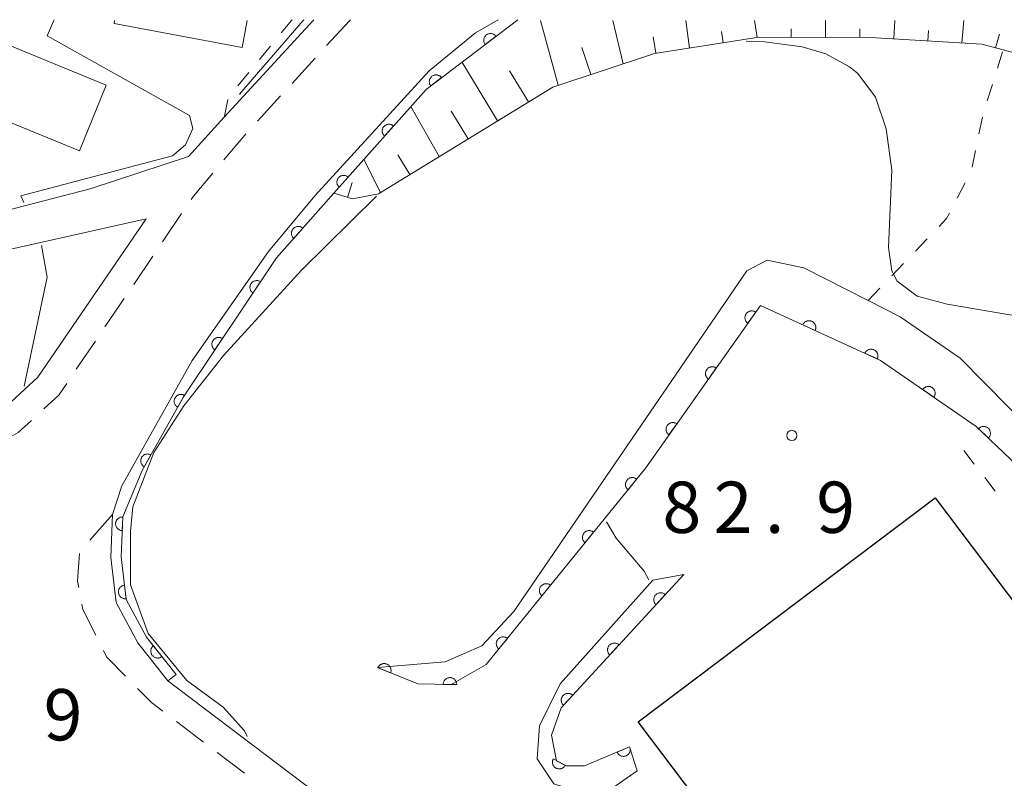
# Model space of a CAD drawing. Units: millimetres. Extents: x -72000 to -70000, y 27000 to 28501.
# Drawn here: x -71483 to -71411, y 28445 to 28500 of the extents above; entities that cross this region are included whole.
import ezdxf

# ---------------------------------------------------------------- set-up
doc = ezdxf.new("R2010")
doc.units = ezdxf.units.MM
for name, color, linetype, lineweight in [('210100_道路縁（街区線）', 7, 'Continuous', 15), ('221300_歩道', 7, 'Continuous', 9), ('300100_普通建物', 7, 'Continuous', 15), ('300200_堅ろう建物', 7, 'Continuous', 30), ('610111_人工斜面(上)', 7, 'Continuous', 9), ('610199_人工斜面(中)', 7, 'Continuous', 9), ('611000_被覆(直)', 7, 'Continuous', 20), ('611012_被覆(下)', 7, 'Continuous', 9), ('630100_植生界', 7, 'Continuous', 9), ('710100_等高線（計曲線）', 7, 'Continuous', 20), ('710200_等高線（主曲線）', 7, 'Continuous', 9), ('731200_図化機測定による標高点', 7, 'Continuous', 20), ('731207_図化機測定による標高点（注記）', 7, 'Continuous', 20)]:
    doc.layers.add(name, color=color, linetype=linetype, lineweight=lineweight)
doc.styles.add('Style-WORKING', font='txt')

msp = doc.modelspace()

# ---------------------------------------------------------------- linework, layer by layer
at = {"layer": '210100_道路縁（街区線）', "linetype": 'Continuous', "flags": 128}
for points in [[(-71461.6, 28500), (-71461.65, 28499.95), (-71468.15, 28492.87), (-71470.76, 28490), (-71477.94, 28487.63), (-71484.07, 28486.03), (-71498.48, 28486.01), (-71505.38, 28486.95), (-71508.18, 28479.6), (-71508.79, 28479.95), (-71512.47, 28483.35), (-71517.13, 28488.1), (-71520.31, 28492.26), (-71524.92, 28498.3), (-71525.78, 28499.95), (-71525.81, 28500)], [(-71448.11, 28500), (-71449.78, 28499.05), (-71453.16, 28496.25), (-71461.51, 28487.11), (-71464.92, 28483.04), (-71470.49, 28475.08), (-71475.64, 28465.89), (-71476.32, 28463.8), (-71476.43, 28460.67), (-71476.05, 28457.36), (-71474.46, 28454.42), (-71472.26, 28451.63), (-71435.48, 28423.78), (-71426.67, 28416.15), (-71421.86, 28411.44), (-71415.36, 28404.02), (-71408.09, 28394.17), (-71393.85, 28371.19), (-71383.12, 28353.86), (-71382.27, 28352.51), (-71377.38, 28344.78), (-71376.42, 28343.27)], [(-71503.94, 28476.7), (-71502.24, 28481.27), (-71501.02, 28482.19), (-71497.95, 28483.04), (-71483.53, 28483.27), (-71473.86, 28485.43), (-71481.77, 28473.85), (-71484.39, 28471.43), (-71486.34, 28470.35), (-71488.84, 28469.35), (-71491.77, 28468.8), (-71495.48, 28469.3), (-71497.11, 28470.22), (-71503.07, 28474.91), (-71503.94, 28476.7)]]:
    msp.add_lwpolyline(points, dxfattribs=at)
at = {"layer": '221300_歩道', "linetype": 'Continuous'}
for p, q in [((-71458.97, 28499.95), (-71460.658017, 28498.105929)), ((-71458.92, 28500), (-71458.97, 28499.95)), ((-71461.502026, 28497.183894), (-71463.190043, 28495.339823)), ((-71464.034052, 28494.417787), (-71465.722069, 28492.573716)), ((-71471.261387, 28485.81194), (-71472.662217, 28483.74127)), ((-71473.362633, 28482.705936), (-71474.763464, 28480.635266)), ((-71475.463879, 28479.599931), (-71476.86471, 28477.529261)), ((-71477.565125, 28476.493927), (-71478.965956, 28474.423257)), ((-71476.32, 28463.8), (-71477.980478, 28461.931093)), ((-71471.643366, 28448.656473), (-71469.650485, 28447.147027)), ((-71468.654045, 28446.392304), (-71466.661164, 28444.882858))]:
    msp.add_line(p, q, dxfattribs=at)
at = {"layer": '221300_歩道', "linetype": 'Continuous', "flags": 128}
for points in [[(-71466.566078, 28491.651681), (-71466.65, 28491.56), (-71468.176505, 28489.739622)], [(-71468.979689, 28488.781815), (-71470.39, 28487.1), (-71470.560971, 28486.847275)], [(-71479.666371, 28473.387922), (-71480.24, 28472.54), (-71481.325049, 28471.538978)], [(-71482.24379, 28470.691385), (-71483.21, 28469.8), (-71484.246456, 28469.224698)], [(-71478.721953, 28460.958833), (-71478.88, 28458.96), (-71478.787393, 28458.473812)], [(-71478.553503, 28457.245889), (-71478.48, 28456.86), (-71477.539818, 28454.974202)], [(-71476.982091, 28453.855524), (-71476.75, 28453.39), (-71475.364908, 28451.975348)], [(-71474.490405, 28451.082182), (-71473.47, 28450.04), (-71472.639806, 28449.411196)]]:
    msp.add_lwpolyline(points, dxfattribs=at)
at = {"layer": '300100_普通建物', "linetype": 'Continuous', "flags": 128}
for points in [[(-71488.23, 28499.91), (-71476.77, 28495.2), (-71478.74, 28490.41), (-71490.2, 28495.12), (-71488.23, 28499.91)], [(-71466.47, 28499.95), (-71466.84, 28497.97), (-71476.2, 28499.73), (-71476.16, 28499.95)]]:
    msp.add_lwpolyline(points, dxfattribs=at)
at = {"layer": '300200_堅ろう建物', "linetype": 'Continuous', "flags": 128}
msp.add_lwpolyline([(-71349.06, 28376.86), (-71379.83, 28353.63), (-71399.4, 28380.9), (-71398.04, 28381.43), (-71411.5, 28400.64), (-71410.34, 28401.76), (-71406.08, 28396.12), (-71404.04, 28397.66), (-71418.02, 28416.17), (-71417.14, 28416.83), (-71418.95, 28419.23), (-71414.49, 28422.6), (-71412.9, 28420.5), (-71411.37, 28421.66), (-71422.07, 28435.83), (-71425.98, 28432.88), (-71437.87, 28448.64), (-71416.16, 28465.03), (-71376.84, 28412.95), (-71377.46, 28412.48), (-71362.57, 28392.71), (-71361.57, 28393.47), (-71349.06, 28376.86)], dxfattribs=at)
at = {"layer": '610111_人工斜面(上)', "flags": 128}
msp.add_lwpolyline([(-71398.76, 28492.16), (-71409.5, 28497.32), (-71411.19, 28497.79), (-71412.75, 28498.22), (-71420.89, 28498.69), (-71429.05, 28498.71), (-71436.69, 28497.52), (-71444.11, 28495.07), (-71456.87, 28487.27), (-71458.77, 28486.89), (-71460.13, 28487.3)], dxfattribs=at)
at = {"layer": '610199_人工斜面(中)', "flags": 128}
for points in [[(-71443.72, 28495.2), (-71445.03, 28499.95)], [(-71438.97, 28496.77), (-71439.74, 28499.95)], [(-71434.12, 28497.92), (-71434.38, 28499.95)], [(-71429.18, 28498.69), (-71429.37, 28499.95)], [(-71424.18, 28498.7), (-71424.18, 28499.95)], [(-71419.19, 28498.59), (-71419.1, 28499.95)], [(-71414.2, 28498.3), (-71414.07, 28499.95)], [(-71436.59, 28497.54), (-71436.78, 28498.74)], [(-71431.65, 28498.31), (-71431.78, 28499.13)], [(-71426.68, 28498.7), (-71426.68, 28499.33)], [(-71421.68, 28498.69), (-71421.68, 28499.32)], [(-71416.69, 28498.45), (-71416.65, 28499.2)], [(-71411.74, 28497.94), (-71411.46, 28498.95)], [(-71441.34, 28495.98), (-71442, 28497.97)], [(-71448.16, 28492.6), (-71450.76, 28496.91)], [(-71445.89, 28493.98), (-71447.28, 28496.25)], [(-71452.44, 28489.98), (-71454.49, 28493.66)], [(-71450.31, 28491.28), (-71451.55, 28493.32)], [(-71454.57, 28488.67), (-71455.46, 28490.12)], [(-71456.71, 28487.37), (-71457.93, 28489.78)], [(-71459.12, 28487), (-71458.8, 28488.09)]]:
    msp.add_lwpolyline(points, dxfattribs=at)
at = {"layer": '611000_被覆(直)', "linetype": 'Continuous', "flags": 128}
for points in [[(-71446.68, 28500), (-71453.39, 28494.9), (-71460.13, 28487.3), (-71464.32, 28482.58), (-71471.12, 28472.42), (-71474.15, 28467.02), (-71475.57, 28463.63), (-71475.68, 28460.7), (-71475.32, 28457.59), (-71473.83, 28454.84), (-71471.67, 28452.1)], [(-71403.57, 28461.12), (-71413.15, 28470.25), (-71420.15, 28475.08), (-71428.93, 28479.1), (-71437.32, 28467.22), (-71448.98, 28452.84), (-71451.56, 28451.37), (-71453.98, 28451.41), (-71456.94, 28452.6)], [(-71434.54, 28459.42), (-71443.51, 28449.67), (-71444.21, 28447.67), (-71443.84, 28445.79), (-71443.15, 28445.43), (-71441.81, 28445.41), (-71438.51, 28446.8)], [(-71438.51, 28446.8), (-71439.415697, 28446.418509), (-71439.396774, 28446.378736), (-71439.374553, 28446.341437), (-71439.349955, 28446.306224), (-71439.321671, 28446.272564), (-71439.290476, 28446.2423), (-71439.256906, 28446.214122), (-71439.221347, 28446.188951), (-71439.183266, 28446.168099), (-71439.14373, 28446.148944), (-71439.10206, 28446.135028), (-71439.060245, 28446.123343), (-71439.017219, 28446.116509), (-71438.973513, 28446.113217), (-71438.930051, 28446.113077), (-71438.886298, 28446.1174), (-71438.844098, 28446.12541), (-71438.802141, 28446.136572), (-71438.760815, 28446.151809), (-71438.721042, 28446.170732), (-71438.683743, 28446.192953), (-71438.64853, 28446.217551), (-71438.61487, 28446.245835), (-71438.584605, 28446.27703), (-71438.556427, 28446.3106), (-71438.531257, 28446.34616), (-71438.510404, 28446.38424), (-71438.491249, 28446.423776), (-71438.477333, 28446.465446), (-71438.465649, 28446.507261), (-71438.458815, 28446.550287), (-71438.455522, 28446.593993), (-71438.455383, 28446.637455), (-71438.459627, 28446.680409)]]:
    msp.add_lwpolyline(points, dxfattribs=at)
for points in [[(-71449.068418, 28498.18466), (-71448.272279, 28498.789773), (-71448.300496, 28498.823593), (-71448.331293, 28498.854197), (-71448.363873, 28498.882188), (-71448.399637, 28498.90776), (-71448.437376, 28498.929318), (-71448.476898, 28498.948266), (-71448.517599, 28498.963805), (-71448.559668, 28498.974536), (-71448.602725, 28498.98326), (-71448.646546, 28498.986379), (-71448.689953, 28498.987301), (-71448.733328, 28498.983223), (-71448.776479, 28498.975547), (-71448.818612, 28498.964876), (-71448.859916, 28498.949812), (-71448.8988, 28498.931562), (-71448.936665, 28498.910319), (-71448.972905, 28498.885286), (-71449.006725, 28498.857069), (-71449.037328, 28498.826272), (-71449.06532, 28498.793692), (-71449.090891, 28498.757928), (-71449.11245, 28498.720189), (-71449.131397, 28498.680667), (-71449.146937, 28498.639966), (-71449.157667, 28498.597897), (-71449.166392, 28498.55484), (-71449.169511, 28498.511019), (-71449.170433, 28498.467612), (-71449.166355, 28498.424237), (-71449.158678, 28498.381086), (-71449.148008, 28498.338953), (-71449.132943, 28498.297649), (-71449.114694, 28498.258765), (-71449.093451, 28498.2209)], [(-71453.049115, 28495.159093), (-71452.252975, 28495.764207), (-71452.281193, 28495.798026), (-71452.311989, 28495.82863), (-71452.344569, 28495.856622), (-71452.380334, 28495.882193), (-71452.418073, 28495.903752), (-71452.457595, 28495.922699), (-71452.498295, 28495.938238), (-71452.540365, 28495.948969), (-71452.583422, 28495.957693), (-71452.627243, 28495.960813), (-71452.670649, 28495.961735), (-71452.714024, 28495.957657), (-71452.757176, 28495.94998), (-71452.799308, 28495.93931), (-71452.840613, 28495.924245), (-71452.879497, 28495.905995), (-71452.917361, 28495.884752), (-71452.953602, 28495.85972), (-71452.987422, 28495.831502), (-71453.018025, 28495.800706), (-71453.046017, 28495.768126), (-71453.071588, 28495.732361), (-71453.093147, 28495.694622), (-71453.112094, 28495.6551), (-71453.127633, 28495.614399), (-71453.138364, 28495.57233), (-71453.147088, 28495.529273), (-71453.150208, 28495.485452), (-71453.15113, 28495.442045), (-71453.147052, 28495.398671), (-71453.139375, 28495.355519), (-71453.128705, 28495.313386), (-71453.11364, 28495.272082), (-71453.09539, 28495.233198), (-71453.074147, 28495.195334)], [(-71456.423444, 28491.4795), (-71455.759936, 28492.227669), (-71455.794182, 28492.255367), (-71455.830334, 28492.279409), (-71455.867729, 28492.300543), (-71455.907778, 28492.318684), (-71455.948984, 28492.332505), (-71455.991433, 28492.343419), (-71456.034376, 28492.350761), (-71456.077728, 28492.353119), (-71456.12166, 28492.353318), (-71456.165252, 28492.34787), (-71456.208012, 28492.340347), (-71456.24977, 28492.327926), (-71456.29061, 28492.312017), (-71456.329869, 28492.29337), (-71456.367463, 28492.270573), (-71456.402064, 28492.245121), (-71456.435084, 28492.216931), (-71456.465774, 28492.185338), (-71456.493472, 28492.151092), (-71456.517514, 28492.11494), (-71456.538648, 28492.077545), (-71456.556789, 28492.037496), (-71456.57061, 28491.99629), (-71456.581524, 28491.953841), (-71456.588866, 28491.910898), (-71456.591225, 28491.867546), (-71456.591423, 28491.823614), (-71456.585976, 28491.780022), (-71456.578452, 28491.737262), (-71456.566031, 28491.695504), (-71456.550122, 28491.654664), (-71456.531475, 28491.615405), (-71456.508678, 28491.577811), (-71456.483226, 28491.54321), (-71456.455036, 28491.51019)], [(-71459.740983, 28487.738654), (-71459.077475, 28488.486823), (-71459.111722, 28488.514521), (-71459.147874, 28488.538563), (-71459.185269, 28488.559697), (-71459.225318, 28488.577838), (-71459.266524, 28488.591659), (-71459.308973, 28488.602573), (-71459.351916, 28488.609914), (-71459.395268, 28488.612273), (-71459.4392, 28488.612472), (-71459.482792, 28488.607024), (-71459.525552, 28488.599501), (-71459.56731, 28488.58708), (-71459.60815, 28488.571171), (-71459.647409, 28488.552524), (-71459.685003, 28488.529726), (-71459.719604, 28488.504275), (-71459.752623, 28488.476085), (-71459.783314, 28488.444492), (-71459.811012, 28488.410246), (-71459.835054, 28488.374093), (-71459.856188, 28488.336699), (-71459.874329, 28488.29665), (-71459.88815, 28488.255444), (-71459.899064, 28488.212995), (-71459.906406, 28488.170052), (-71459.908764, 28488.1267), (-71459.908963, 28488.082768), (-71459.903515, 28488.039176), (-71459.895992, 28487.996416), (-71459.883571, 28487.954658), (-71459.867662, 28487.913818), (-71459.849015, 28487.874559), (-71459.826218, 28487.836965), (-71459.800766, 28487.802364), (-71459.772576, 28487.769344)], [(-71463.06013, 28483.999233), (-71462.396258, 28484.747079), (-71462.430491, 28484.774794), (-71462.466632, 28484.798853), (-71462.504016, 28484.820005), (-71462.544056, 28484.838166), (-71462.585255, 28484.852008), (-71462.627699, 28484.862942), (-71462.670638, 28484.870304), (-71462.71399, 28484.872684), (-71462.757921, 28484.872904), (-71462.801516, 28484.867478), (-71462.84428, 28484.859976), (-71462.886043, 28484.847574), (-71462.926891, 28484.831686), (-71462.96616, 28484.813058), (-71463.003764, 28484.790279), (-71463.038377, 28484.764844), (-71463.071411, 28484.73667), (-71463.102117, 28484.705092), (-71463.129832, 28484.670859), (-71463.153891, 28484.634719), (-71463.175043, 28484.597334), (-71463.193204, 28484.557294), (-71463.207045, 28484.516095), (-71463.217979, 28484.473651), (-71463.225342, 28484.430712), (-71463.227722, 28484.387361), (-71463.227942, 28484.343429), (-71463.222516, 28484.299834), (-71463.215013, 28484.257071), (-71463.202612, 28484.215307), (-71463.186724, 28484.174459), (-71463.168095, 28484.135191), (-71463.145316, 28484.097586), (-71463.119882, 28484.062973), (-71463.091707, 28484.029939)], [(-71466.045495, 28480.001908), (-71465.489285, 28480.83295), (-71465.526964, 28480.855761), (-71465.566036, 28480.874692), (-71465.605945, 28480.890574), (-71465.64808, 28480.903131), (-71465.690777, 28480.911251), (-71465.734312, 28480.916323), (-71465.777853, 28480.917789), (-71465.821126, 28480.914262), (-71465.864681, 28480.908516), (-71465.907136, 28480.897222), (-71465.948485, 28480.883984), (-71465.988179, 28480.866028), (-71466.026492, 28480.844742), (-71466.062868, 28480.820956), (-71466.097032, 28480.793283), (-71466.127872, 28480.763385), (-71466.156776, 28480.730987), (-71466.182911, 28480.695534), (-71466.205722, 28480.657856), (-71466.224653, 28480.618784), (-71466.240534, 28480.578874), (-71466.253092, 28480.536739), (-71466.261212, 28480.494042), (-71466.266284, 28480.450507), (-71466.267749, 28480.406966), (-71466.264222, 28480.363693), (-71466.258477, 28480.320138), (-71466.247183, 28480.277683), (-71466.233945, 28480.236334), (-71466.215989, 28480.19664), (-71466.194703, 28480.158327), (-71466.170917, 28480.121951), (-71466.143243, 28480.087787), (-71466.113346, 28480.056947), (-71466.080948, 28480.028043)], [(-71429.855894, 28477.788961), (-71429.279022, 28478.605795), (-71429.316116, 28478.629544), (-71429.354701, 28478.649448), (-71429.3942, 28478.666326), (-71429.436007, 28478.679935), (-71429.478487, 28478.689124), (-71429.521881, 28478.695285), (-71429.565372, 28478.697842), (-71429.60872, 28478.695402), (-71429.652404, 28478.69075), (-71429.695129, 28478.680524), (-71429.736798, 28478.668327), (-71429.776929, 28478.651372), (-71429.815764, 28478.631053), (-71429.852725, 28478.608187), (-71429.887572, 28478.581379), (-71429.919152, 28478.552264), (-71429.948859, 28478.520601), (-71429.975875, 28478.485814), (-71429.999624, 28478.44872), (-71430.019528, 28478.410134), (-71430.036405, 28478.370636), (-71430.050015, 28478.328829), (-71430.059204, 28478.286349), (-71430.065365, 28478.242955), (-71430.067922, 28478.199464), (-71430.065481, 28478.156116), (-71430.06083, 28478.112431), (-71430.050604, 28478.069706), (-71430.038407, 28478.028038), (-71430.021452, 28477.987907), (-71430.001133, 28477.949072), (-71429.978266, 28477.912111), (-71429.951459, 28477.877263), (-71429.922343, 28477.845683), (-71429.890681, 28477.815977)], [(-71425.843192, 28477.686678), (-71424.933964, 28477.27038), (-71424.917466, 28477.311219), (-71424.90502, 28477.352813), (-71424.895719, 28477.394748), (-71424.890054, 28477.438347), (-71424.888859, 28477.481793), (-71424.890808, 28477.525579), (-71424.896317, 28477.568795), (-71424.906712, 28477.610949), (-71424.919342, 28477.653026), (-71424.937274, 28477.693132), (-71424.956948, 28477.731835), (-71424.981014, 28477.76815), (-71425.008148, 28477.802571), (-71425.03744, 28477.834679), (-71425.070216, 28477.863984), (-71425.104657, 28477.889651), (-71425.141256, 28477.913008), (-71425.180429, 28477.933143), (-71425.221268, 28477.949642), (-71425.262863, 28477.962087), (-71425.304797, 28477.971389), (-71425.348396, 28477.977053), (-71425.391843, 28477.978248), (-71425.435628, 28477.976299), (-71425.478845, 28477.97079), (-71425.520998, 28477.960395), (-71425.563076, 28477.947765), (-71425.603181, 28477.929833), (-71425.641884, 28477.91016), (-71425.6782, 28477.886093), (-71425.71262, 28477.858959), (-71425.744729, 28477.829667), (-71425.774033, 28477.796891), (-71425.799701, 28477.762451), (-71425.823057, 28477.725852)], [(-71468.826541, 28475.846697), (-71468.270332, 28476.677739), (-71468.30801, 28476.70055), (-71468.347082, 28476.719481), (-71468.386992, 28476.735363), (-71468.429126, 28476.74792), (-71468.471824, 28476.75604), (-71468.515359, 28476.761112), (-71468.5589, 28476.762578), (-71468.602173, 28476.759051), (-71468.645728, 28476.753305), (-71468.688183, 28476.742011), (-71468.729532, 28476.728773), (-71468.769226, 28476.710817), (-71468.807539, 28476.689531), (-71468.843915, 28476.665745), (-71468.878079, 28476.638072), (-71468.908919, 28476.608174), (-71468.937822, 28476.575776), (-71468.963958, 28476.540323), (-71468.986769, 28476.502645), (-71469.0057, 28476.463572), (-71469.021581, 28476.423663), (-71469.034138, 28476.381528), (-71469.042259, 28476.338831), (-71469.04733, 28476.295296), (-71469.048796, 28476.251755), (-71469.045269, 28476.208482), (-71469.039524, 28476.164927), (-71469.028229, 28476.122472), (-71469.014992, 28476.081123), (-71468.997036, 28476.041429), (-71468.975749, 28476.003116), (-71468.951963, 28475.96674), (-71468.92429, 28475.932576), (-71468.894392, 28475.901736), (-71468.861995, 28475.872832)], [(-71421.297052, 28475.605188), (-71420.387823, 28475.18889), (-71420.371325, 28475.229728), (-71420.358879, 28475.271323), (-71420.349578, 28475.313257), (-71420.343913, 28475.356856), (-71420.342718, 28475.400303), (-71420.344667, 28475.444089), (-71420.350176, 28475.487305), (-71420.360571, 28475.529459), (-71420.373201, 28475.571536), (-71420.391133, 28475.611641), (-71420.410807, 28475.650345), (-71420.434873, 28475.68666), (-71420.462007, 28475.72108), (-71420.491299, 28475.753189), (-71420.524075, 28475.782493), (-71420.558516, 28475.808161), (-71420.595115, 28475.831517), (-71420.634288, 28475.851653), (-71420.675127, 28475.868151), (-71420.716722, 28475.880597), (-71420.758656, 28475.889898), (-71420.802255, 28475.895563), (-71420.845702, 28475.896758), (-71420.889487, 28475.894809), (-71420.932704, 28475.8893), (-71420.974858, 28475.878905), (-71421.016935, 28475.866275), (-71421.05704, 28475.848343), (-71421.095743, 28475.828669), (-71421.132059, 28475.804603), (-71421.166479, 28475.777469), (-71421.198588, 28475.748177), (-71421.227892, 28475.715401), (-71421.25356, 28475.68096), (-71421.276916, 28475.644361)], [(-71432.740255, 28473.704788), (-71432.163382, 28474.521623), (-71432.200477, 28474.545372), (-71432.239062, 28474.565276), (-71432.278561, 28474.582153), (-71432.320367, 28474.595763), (-71432.362848, 28474.604952), (-71432.406241, 28474.611113), (-71432.449732, 28474.61367), (-71432.49308, 28474.611229), (-71432.536765, 28474.606578), (-71432.57949, 28474.596352), (-71432.621158, 28474.584155), (-71432.66129, 28474.5672), (-71432.700125, 28474.546881), (-71432.737086, 28474.524014), (-71432.771933, 28474.497207), (-71432.803513, 28474.468091), (-71432.83322, 28474.436429), (-71432.860236, 28474.401642), (-71432.883984, 28474.364547), (-71432.903889, 28474.325962), (-71432.920766, 28474.286463), (-71432.934376, 28474.244657), (-71432.943565, 28474.202177), (-71432.949726, 28474.158783), (-71432.952283, 28474.115292), (-71432.949842, 28474.071944), (-71432.945191, 28474.028259), (-71432.934964, 28473.985534), (-71432.922768, 28473.943866), (-71432.905813, 28473.903734), (-71432.885494, 28473.8649), (-71432.862627, 28473.827939), (-71432.835819, 28473.793091), (-71432.806704, 28473.761511), (-71432.775042, 28473.731805)], [(-71417.072969, 28472.956849), (-71416.249889, 28472.388924), (-71416.226547, 28472.426275), (-71416.207065, 28472.465075), (-71416.190619, 28472.504756), (-71416.177467, 28472.546708), (-71416.168742, 28472.589286), (-71416.163054, 28472.632745), (-71416.160972, 28472.676261), (-71416.163886, 28472.71958), (-71416.169014, 28472.763211), (-71416.179705, 28472.805822), (-71416.192356, 28472.847355), (-71416.209748, 28472.887299), (-71416.230489, 28472.925909), (-71416.253758, 28472.962619), (-71416.280944, 28472.997172), (-71416.310402, 28473.028432), (-71416.342387, 28473.057791), (-71416.377467, 28473.084426), (-71416.414818, 28473.107769), (-71416.453618, 28473.127251), (-71416.493299, 28473.143696), (-71416.535251, 28473.156849), (-71416.577829, 28473.165574), (-71416.621288, 28473.171261), (-71416.664804, 28473.173344), (-71416.708123, 28473.17043), (-71416.751754, 28473.165302), (-71416.794365, 28473.15461), (-71416.835898, 28473.14196), (-71416.875842, 28473.124568), (-71416.914452, 28473.103826), (-71416.951162, 28473.080558), (-71416.985715, 28473.053372), (-71417.016975, 28473.023914), (-71417.046335, 28472.991929)], [(-71471.548969, 28471.6555), (-71471.059629, 28472.527593), (-71471.098979, 28472.54738), (-71471.139415, 28472.563189), (-71471.180447, 28472.575892), (-71471.223437, 28472.585107), (-71471.266639, 28472.589855), (-71471.310438, 28472.591498), (-71471.35396, 28472.589545), (-71471.396823, 28472.582636), (-71471.439793, 28472.573494), (-71471.481232, 28472.558906), (-71471.521416, 28472.542467), (-71471.55958, 28472.521454), (-71471.596106, 28472.497229), (-71471.630505, 28472.470664), (-71471.662395, 28472.440398), (-71471.690796, 28472.408174), (-71471.71707, 28472.37361), (-71471.740345, 28472.336217), (-71471.760132, 28472.296866), (-71471.775941, 28472.25643), (-71471.788645, 28472.215398), (-71471.79786, 28472.172409), (-71471.802608, 28472.129206), (-71471.80425, 28472.085408), (-71471.802298, 28472.041886), (-71471.795389, 28471.999022), (-71471.786246, 28471.956052), (-71471.771658, 28471.914613), (-71471.755219, 28471.874429), (-71471.734207, 28471.836266), (-71471.709982, 28471.799739), (-71471.683417, 28471.76534), (-71471.653151, 28471.733451), (-71471.620927, 28471.705049), (-71471.586363, 28471.678775)], [(-71435.624615, 28469.620616), (-71435.047743, 28470.437451), (-71435.084838, 28470.461199), (-71435.123423, 28470.481104), (-71435.162922, 28470.497981), (-71435.204728, 28470.511591), (-71435.247208, 28470.520779), (-71435.290602, 28470.526941), (-71435.334093, 28470.529498), (-71435.377441, 28470.527057), (-71435.421126, 28470.522406), (-71435.463851, 28470.512179), (-71435.505519, 28470.499983), (-71435.545651, 28470.483028), (-71435.584485, 28470.462709), (-71435.621446, 28470.439842), (-71435.656294, 28470.413034), (-71435.687874, 28470.383919), (-71435.71758, 28470.352256), (-71435.744596, 28470.31747), (-71435.768345, 28470.280375), (-71435.78825, 28470.24179), (-71435.805127, 28470.202291), (-71435.818737, 28470.160485), (-71435.827925, 28470.118004), (-71435.834087, 28470.07461), (-71435.836644, 28470.03112), (-71435.834203, 28469.987772), (-71435.829551, 28469.944087), (-71435.819325, 28469.901362), (-71435.807128, 28469.859694), (-71435.790174, 28469.819562), (-71435.769854, 28469.780727), (-71435.746988, 28469.743766), (-71435.72018, 28469.708919), (-71435.691065, 28469.677339), (-71435.659402, 28469.647632)], [(-71412.980756, 28470.088706), (-71412.256851, 28469.398805), (-71412.227944, 28469.432037), (-71412.202621, 28469.467304), (-71412.180161, 28469.503917), (-71412.160595, 28469.54329), (-71412.145306, 28469.583974), (-71412.132878, 28469.626004), (-71412.124001, 28469.668657), (-71412.12009, 28469.711897), (-71412.118317, 28469.755793), (-71412.122198, 28469.799553), (-71412.128184, 28469.842555), (-71412.139101, 28469.884731), (-71412.153535, 28469.926115), (-71412.170763, 28469.966017), (-71412.192198, 28470.004404), (-71412.216393, 28470.039895), (-71412.243381, 28470.073904), (-71412.273853, 28470.105707), (-71412.307085, 28470.134615), (-71412.342352, 28470.159938), (-71412.378965, 28470.182398), (-71412.418338, 28470.201963), (-71412.459022, 28470.217253), (-71412.501053, 28470.229681), (-71412.543705, 28470.238557), (-71412.586945, 28470.242469), (-71412.630841, 28470.244242), (-71412.674601, 28470.24036), (-71412.717603, 28470.234375), (-71412.759779, 28470.223458), (-71412.801163, 28470.209024), (-71412.841066, 28470.191796), (-71412.879452, 28470.170361), (-71412.914943, 28470.146166), (-71412.948952, 28470.119178)], [(-71473.995674, 28467.295037), (-71473.506333, 28468.16713), (-71473.545684, 28468.186916), (-71473.58612, 28468.202726), (-71473.627152, 28468.215429), (-71473.670141, 28468.224644), (-71473.713343, 28468.229392), (-71473.757142, 28468.231035), (-71473.800664, 28468.229082), (-71473.843527, 28468.222173), (-71473.886497, 28468.213031), (-71473.927936, 28468.198443), (-71473.96812, 28468.182004), (-71474.006284, 28468.160991), (-71474.04281, 28468.136766), (-71474.077209, 28468.110201), (-71474.109099, 28468.079935), (-71474.1375, 28468.047711), (-71474.163774, 28468.013147), (-71474.18705, 28467.975754), (-71474.206836, 28467.936403), (-71474.222645, 28467.895967), (-71474.235349, 28467.854935), (-71474.244564, 28467.811946), (-71474.249312, 28467.768743), (-71474.250955, 28467.724945), (-71474.249002, 28467.681423), (-71474.242093, 28467.638559), (-71474.232951, 28467.595589), (-71474.218363, 28467.55415), (-71474.201924, 28467.513966), (-71474.180911, 28467.475802), (-71474.156686, 28467.439276), (-71474.130121, 28467.404877), (-71474.099855, 28467.372988), (-71474.067631, 28467.344586), (-71474.033067, 28467.318312)], [(-71438.618105, 28465.619079), (-71437.988285, 28466.39582), (-71438.023721, 28466.421979), (-71438.0609, 28466.4444), (-71438.099192, 28466.463862), (-71438.140002, 28466.480217), (-71438.181779, 28466.492205), (-71438.224668, 28466.501233), (-71438.267894, 28466.506671), (-71438.311308, 28466.507113), (-71438.355205, 28466.505372), (-71438.398515, 28466.498004), (-71438.440901, 28466.4886), (-71438.482069, 28466.474347), (-71438.522167, 28466.45665), (-71438.560564, 28466.436287), (-71438.597114, 28466.411852), (-71438.630557, 28466.384897), (-71438.6623, 28466.355276), (-71438.691566, 28466.322359), (-71438.717724, 28466.286923), (-71438.740146, 28466.249744), (-71438.759608, 28466.211452), (-71438.775962, 28466.170642), (-71438.787951, 28466.128865), (-71438.796979, 28466.085976), (-71438.802417, 28466.04275), (-71438.802859, 28465.999336), (-71438.801117, 28465.955439), (-71438.79375, 28465.912129), (-71438.784346, 28465.869743), (-71438.770092, 28465.828575), (-71438.752396, 28465.788477), (-71438.732033, 28465.75008), (-71438.707597, 28465.71353), (-71438.680643, 28465.680087), (-71438.651022, 28465.648344)], [(-71475.607863, 28462.621478), (-71475.570346, 28463.620774), (-71475.61439, 28463.620426), (-71475.657585, 28463.616043), (-71475.699893, 28463.608625), (-71475.742351, 28463.59721), (-71475.782961, 28463.581723), (-71475.822684, 28463.5632), (-71475.860521, 28463.541604), (-71475.89551, 28463.515899), (-71475.929575, 28463.488157), (-71475.959792, 28463.456268), (-71475.988049, 28463.423305), (-71476.012421, 28463.387194), (-71476.03387, 28463.348972), (-71476.052358, 28463.309638), (-71476.066925, 28463.268155), (-71476.077494, 28463.226522), (-71476.085103, 28463.183778), (-71476.088753, 28463.139884), (-71476.088405, 28463.09584), (-71476.084022, 28463.052645), (-71476.076604, 28463.010337), (-71476.065189, 28462.967879), (-71476.049702, 28462.927269), (-71476.031179, 28462.887546), (-71476.009583, 28462.849709), (-71475.983878, 28462.81472), (-71475.956136, 28462.780656), (-71475.924247, 28462.750438), (-71475.891284, 28462.722181), (-71475.855173, 28462.697809), (-71475.816951, 28462.67636), (-71475.777617, 28462.657872), (-71475.736134, 28462.643305), (-71475.694501, 28462.632736), (-71475.651757, 28462.625127)], [(-71441.767202, 28461.735371), (-71441.137383, 28462.512113), (-71441.172819, 28462.538271), (-71441.209998, 28462.560693), (-71441.248289, 28462.580155), (-71441.2891, 28462.59651), (-71441.330877, 28462.608498), (-71441.373766, 28462.617526), (-71441.416991, 28462.622964), (-71441.460406, 28462.623406), (-71441.504303, 28462.621665), (-71441.547613, 28462.614297), (-71441.589998, 28462.604893), (-71441.631167, 28462.590639), (-71441.671265, 28462.572943), (-71441.709662, 28462.55258), (-71441.746212, 28462.528144), (-71441.779655, 28462.50119), (-71441.811398, 28462.471569), (-71441.840663, 28462.438652), (-71441.866822, 28462.403215), (-71441.889244, 28462.366037), (-71441.908706, 28462.327745), (-71441.92506, 28462.286934), (-71441.937049, 28462.245158), (-71441.946077, 28462.202268), (-71441.951515, 28462.159043), (-71441.951957, 28462.115629), (-71441.950215, 28462.071732), (-71441.942848, 28462.028422), (-71441.933444, 28461.986036), (-71441.91919, 28461.944868), (-71441.901493, 28461.90477), (-71441.881131, 28461.866373), (-71441.856695, 28461.829823), (-71441.82974, 28461.796379), (-71441.800119, 28461.764637)], [(-71475.326163, 28457.643242), (-71475.441151, 28458.636609), (-71475.484629, 28458.629563), (-71475.526654, 28458.618658), (-71475.56734, 28458.604889), (-71475.607567, 28458.587145), (-71475.645347, 28458.565659), (-71475.681788, 28458.541307), (-71475.715898, 28458.514205), (-71475.746568, 28458.483474), (-71475.776015, 28458.450872), (-71475.801028, 28458.414756), (-71475.823939, 28458.377877), (-71475.842532, 28458.338478), (-71475.857915, 28458.297437), (-71475.870202, 28458.255747), (-71475.878287, 28458.212531), (-71475.882397, 28458.169775), (-71475.883413, 28458.12637), (-71475.88034, 28458.082432), (-71475.873294, 28458.038954), (-71475.86239, 28457.996929), (-71475.84862, 28457.956242), (-71475.830877, 28457.916016), (-71475.80939, 28457.878236), (-71475.785038, 28457.841794), (-71475.757936, 28457.807685), (-71475.727205, 28457.777015), (-71475.694603, 28457.747568), (-71475.658487, 28457.722555), (-71475.621608, 28457.699644), (-71475.582209, 28457.681051), (-71475.541168, 28457.665668), (-71475.499478, 28457.65338), (-71475.456262, 28457.645296), (-71475.413506, 28457.641185), (-71475.370101, 28457.64017)], [(-71444.9163, 28457.851664), (-71444.286481, 28458.628405), (-71444.321917, 28458.654564), (-71444.359096, 28458.676986), (-71444.397387, 28458.696447), (-71444.438198, 28458.712802), (-71444.479975, 28458.72479), (-71444.522864, 28458.733819), (-71444.566089, 28458.739257), (-71444.609504, 28458.739699), (-71444.653401, 28458.737957), (-71444.69671, 28458.73059), (-71444.739096, 28458.721185), (-71444.780265, 28458.706932), (-71444.820363, 28458.689235), (-71444.85876, 28458.668873), (-71444.89531, 28458.644437), (-71444.928753, 28458.617482), (-71444.960496, 28458.587861), (-71444.989761, 28458.554944), (-71445.01592, 28458.519508), (-71445.038342, 28458.482329), (-71445.057803, 28458.444038), (-71445.074158, 28458.403227), (-71445.086146, 28458.36145), (-71445.095175, 28458.318561), (-71445.100613, 28458.275336), (-71445.101055, 28458.231922), (-71445.099313, 28458.188024), (-71445.091945, 28458.144715), (-71445.082541, 28458.102329), (-71445.068288, 28458.06116), (-71445.050591, 28458.021063), (-71445.030229, 28457.982665), (-71445.005793, 28457.946115), (-71444.978838, 28457.912672), (-71444.949217, 28457.880929)], [(-71436.57117, 28457.212207), (-71435.894113, 28457.948138), (-71435.927848, 28457.976457), (-71435.963556, 28458.001154), (-71436.000558, 28458.022967), (-71436.040269, 28458.041837), (-71436.081216, 28458.056408), (-71436.123459, 28458.068095), (-71436.16626, 28458.076219), (-71436.209563, 28458.079369), (-71436.253483, 28458.08037), (-71436.297168, 28458.075719), (-71436.340058, 28458.068978), (-71436.382035, 28458.057321), (-71436.423159, 28458.042161), (-71436.462752, 28458.024233), (-71436.500756, 28458.002126), (-71436.535815, 28457.97731), (-71436.569344, 28457.949728), (-71436.600607, 28457.918701), (-71436.628925, 28457.884966), (-71436.653623, 28457.849258), (-71436.675436, 28457.812256), (-71436.694306, 28457.772545), (-71436.708877, 28457.731598), (-71436.720564, 28457.689355), (-71436.728688, 28457.646553), (-71436.731838, 28457.603251), (-71436.732839, 28457.559331), (-71436.728188, 28457.515646), (-71436.721447, 28457.472756), (-71436.70979, 28457.430778), (-71436.694629, 28457.389655), (-71436.676702, 28457.350062), (-71436.654595, 28457.312058), (-71436.629779, 28457.276998), (-71436.602196, 28457.243469)], [(-71448.065398, 28453.967957), (-71447.435579, 28454.744698), (-71447.471015, 28454.770857), (-71447.508194, 28454.793278), (-71447.546485, 28454.81274), (-71447.587296, 28454.829095), (-71447.629073, 28454.841083), (-71447.671962, 28454.850111), (-71447.715187, 28454.85555), (-71447.758602, 28454.855991), (-71447.802499, 28454.85425), (-71447.845808, 28454.846882), (-71447.888194, 28454.837478), (-71447.929363, 28454.823225), (-71447.96946, 28454.805528), (-71448.007858, 28454.785165), (-71448.044408, 28454.76073), (-71448.077851, 28454.733775), (-71448.109594, 28454.704154), (-71448.138859, 28454.671237), (-71448.165018, 28454.635801), (-71448.18744, 28454.598622), (-71448.206901, 28454.560331), (-71448.223256, 28454.51952), (-71448.235244, 28454.477743), (-71448.244272, 28454.434854), (-71448.249711, 28454.391629), (-71448.250153, 28454.348214), (-71448.248411, 28454.304317), (-71448.241043, 28454.261007), (-71448.231639, 28454.218622), (-71448.217386, 28454.177453), (-71448.199689, 28454.137355), (-71448.179326, 28454.098958), (-71448.154891, 28454.062408), (-71448.127936, 28454.028965), (-71448.098315, 28453.997222)], [(-71472.704075, 28453.411743), (-71473.323162, 28454.197066), (-71473.356478, 28454.168256), (-71473.386532, 28454.136923), (-71473.413944, 28454.103854), (-71473.438879, 28454.067643), (-71473.459768, 28454.029529), (-71473.478014, 28453.989678), (-71473.492832, 28453.948709), (-71473.502817, 28453.906457), (-71473.510779, 28453.863253), (-71473.513124, 28453.819383), (-71473.513279, 28453.775967), (-71473.508435, 28453.732671), (-71473.499997, 28453.689662), (-71473.488584, 28453.647724), (-71473.472792, 28453.606693), (-71473.453858, 28453.568137), (-71473.431949, 28453.530654), (-71473.40628, 28453.494862), (-71473.377469, 28453.461546), (-71473.346137, 28453.431491), (-71473.313067, 28453.404079), (-71473.276856, 28453.379144), (-71473.238742, 28453.358256), (-71473.198892, 28453.34001), (-71473.157923, 28453.325192), (-71473.11567, 28453.315206), (-71473.072466, 28453.307244), (-71473.028597, 28453.304899), (-71472.985181, 28453.304745), (-71472.941885, 28453.309588), (-71472.898875, 28453.318026), (-71472.856938, 28453.329439), (-71472.815906, 28453.345232), (-71472.777351, 28453.364165), (-71472.739868, 28453.386074)], [(-71439.956452, 28453.532552), (-71439.279396, 28454.268483), (-71439.313131, 28454.296802), (-71439.348838, 28454.321499), (-71439.385841, 28454.343312), (-71439.425552, 28454.362182), (-71439.466499, 28454.376753), (-71439.508741, 28454.38844), (-71439.551543, 28454.396564), (-71439.594845, 28454.399714), (-71439.638766, 28454.400715), (-71439.68245, 28454.396064), (-71439.72534, 28454.389323), (-71439.767318, 28454.377666), (-71439.808442, 28454.362505), (-71439.848035, 28454.344578), (-71439.886038, 28454.322471), (-71439.921098, 28454.297655), (-71439.954627, 28454.270073), (-71439.985889, 28454.239046), (-71440.014208, 28454.205311), (-71440.038906, 28454.169603), (-71440.060719, 28454.132601), (-71440.079588, 28454.09289), (-71440.09416, 28454.051943), (-71440.105846, 28454.0097), (-71440.113971, 28453.966898), (-71440.117121, 28453.923596), (-71440.118122, 28453.879676), (-71440.11347, 28453.835991), (-71440.106729, 28453.793101), (-71440.095072, 28453.751123), (-71440.079912, 28453.71), (-71440.061985, 28453.670407), (-71440.039877, 28453.632403), (-71440.015062, 28453.597343), (-71439.987479, 28453.563814)], [(-71456.91018, 28452.588011), (-71455.982353, 28452.215), (-71455.967796, 28452.25657), (-71455.957324, 28452.298705), (-71455.950008, 28452.341031), (-71455.946403, 28452.384849), (-71455.947255, 28452.428303), (-71455.951264, 28452.471948), (-71455.958803, 28452.514857), (-71455.971172, 28452.556475), (-71455.98577, 28452.59791), (-71456.005571, 28452.637127), (-71456.027045, 28452.67486), (-71456.052796, 28452.710002), (-71456.081521, 28452.743106), (-71456.112293, 28452.773799), (-71456.146412, 28452.801528), (-71456.182024, 28452.825544), (-71456.219682, 28452.847151), (-71456.259761, 28452.865419), (-71456.301331, 28452.879976), (-71456.343466, 28452.890448), (-71456.385791, 28452.897765), (-71456.429609, 28452.901369), (-71456.473064, 28452.900517), (-71456.516709, 28452.896508), (-71456.559618, 28452.888969), (-71456.601235, 28452.8766), (-71456.642671, 28452.862002), (-71456.681887, 28452.842202), (-71456.719621, 28452.820727), (-71456.754762, 28452.794976), (-71456.787866, 28452.766251), (-71456.81856, 28452.73548), (-71456.846288, 28452.70136), (-71456.870305, 28452.665748), (-71456.891912, 28452.62809)], [(-71452.138362, 28451.37956), (-71451.138499, 28451.363033), (-71451.139772, 28451.40706), (-71451.14506, 28451.450153), (-71451.153365, 28451.492296), (-71451.165669, 28451.534505), (-71451.182005, 28451.574781), (-71451.201358, 28451.614106), (-71451.223744, 28451.651481), (-71451.250178, 28451.685923), (-71451.278629, 28451.719398), (-71451.311145, 28451.748939), (-71451.344694, 28451.776497), (-71451.381309, 28451.800106), (-71451.419973, 28451.820747), (-71451.459686, 28451.838406), (-71451.501466, 28451.852098), (-71451.543311, 28451.861791), (-71451.586206, 28451.868501), (-71451.630167, 28451.871228), (-71451.674194, 28451.869956), (-71451.717288, 28451.864667), (-71451.759431, 28451.856362), (-71451.80164, 28451.844058), (-71451.841915, 28451.827722), (-71451.88124, 28451.808369), (-71451.918616, 28451.785984), (-71451.953057, 28451.759549), (-71451.986532, 28451.731098), (-71452.016073, 28451.698582), (-71452.043632, 28451.665033), (-71452.06724, 28451.628418), (-71452.087882, 28451.589754), (-71452.10554, 28451.550041), (-71452.119233, 28451.508261), (-71452.128926, 28451.466416), (-71452.135635, 28451.423521)], [(-71443.341735, 28449.852897), (-71442.664678, 28450.588828), (-71442.698413, 28450.617146), (-71442.734121, 28450.641844), (-71442.771123, 28450.663657), (-71442.810834, 28450.682527), (-71442.851781, 28450.697098), (-71442.894024, 28450.708785), (-71442.936826, 28450.716909), (-71442.980128, 28450.720059), (-71443.024048, 28450.72106), (-71443.067733, 28450.716409), (-71443.110623, 28450.709668), (-71443.152601, 28450.698011), (-71443.193724, 28450.68285), (-71443.233318, 28450.664923), (-71443.271321, 28450.642816), (-71443.306381, 28450.618), (-71443.33991, 28450.590417), (-71443.371172, 28450.559391), (-71443.399491, 28450.525656), (-71443.424189, 28450.489948), (-71443.446002, 28450.452946), (-71443.464871, 28450.413235), (-71443.479442, 28450.372288), (-71443.491129, 28450.330045), (-71443.499254, 28450.287243), (-71443.502403, 28450.243941), (-71443.503404, 28450.200021), (-71443.498753, 28450.156336), (-71443.492012, 28450.113446), (-71443.480355, 28450.071468), (-71443.465195, 28450.030345), (-71443.447267, 28449.990751), (-71443.42516, 28449.952748), (-71443.400344, 28449.917688), (-71443.372762, 28449.884159)], [(-71443.204806, 28445.458595), (-71444.091391, 28445.921161), (-71444.109971, 28445.881226), (-71444.124542, 28445.840327), (-71444.13599, 28445.798928), (-71444.143892, 28445.755678), (-71444.147323, 28445.712351), (-71444.147632, 28445.668523), (-71444.144355, 28445.62508), (-71444.136145, 28445.582447), (-71444.125698, 28445.539775), (-71444.109855, 28445.498799), (-71444.092201, 28445.459134), (-71444.070036, 28445.421628), (-71444.044711, 28445.385856), (-71444.017111, 28445.352282), (-71443.985888, 28445.321328), (-71443.952814, 28445.293921), (-71443.917466, 28445.268711), (-71443.879382, 28445.246585), (-71443.839447, 28445.228005), (-71443.798548, 28445.213435), (-71443.757149, 28445.201986), (-71443.713899, 28445.194084), (-71443.670572, 28445.190653), (-71443.626744, 28445.190345), (-71443.583301, 28445.193621), (-71443.540668, 28445.201832), (-71443.497996, 28445.212278), (-71443.457021, 28445.228121), (-71443.417355, 28445.245776), (-71443.379849, 28445.26794), (-71443.344077, 28445.293266), (-71443.310503, 28445.320866), (-71443.279549, 28445.352089), (-71443.252142, 28445.385162), (-71443.226932, 28445.42051)]]:
    msp.add_lwpolyline(points, close=True, dxfattribs=at)
at = {"layer": '611012_被覆(下)', "linetype": 'Continuous', "flags": 128}
for points in [[(-71471.67, 28452.1), (-71472.26, 28451.63), (-71474.46, 28454.42), (-71476.05, 28457.36), (-71476.43, 28460.67), (-71476.32, 28463.8), (-71475.64, 28465.89), (-71470.49, 28475.08), (-71464.92, 28483.04), (-71461.51, 28487.11), (-71453.16, 28496.25), (-71449.78, 28499.05), (-71448.11, 28500)], [(-71456.94, 28452.6), (-71452, 28453.02), (-71449.3, 28454.19), (-71446.98, 28456.71), (-71429.93, 28481.63), (-71428.44, 28482.42), (-71425.77, 28481.84), (-71421.06, 28479.45), (-71418.71, 28478.26), (-71414.33, 28475.25), (-71409.02, 28469.85), (-71403.59, 28461.71), (-71403.57, 28461.12)], [(-71438.51, 28446.8), (-71437.95, 28445.05), (-71439.74, 28443.82), (-71442.32, 28443.54), (-71444.05, 28444.1), (-71445.26, 28445.94), (-71445.09, 28448.35), (-71443.57, 28451.42), (-71436.8, 28458.99), (-71434.54, 28459.42)]]:
    msp.add_lwpolyline(points, dxfattribs=at)
at = {"layer": '630100_植生界'}
for p, q in [((-71464.772, 28498.065), (-71465.564, 28497.097)), ((-71411.604, 28496.459), (-71411.233, 28497.652)), ((-71466.355, 28496.129), (-71467.147, 28495.162)), ((-71412.346, 28494.071), (-71411.975, 28495.265)), ((-71467.885, 28494.169), (-71468.135, 28492.944)), ((-71412.955, 28491.65), (-71412.702, 28492.874)), ((-71413.462, 28489.201), (-71413.209, 28490.426)), ((-71414.539, 28486.956), (-71413.963, 28488.066)), ((-71417.604, 28483.063), (-71416.74, 28483.966)), ((-71419.332, 28481.256), (-71418.468, 28482.16)), ((-71421.06, 28479.45), (-71420.196, 28480.353)), ((-71414.06, 28468.48), (-71413.298, 28467.489)), ((-71412.536, 28466.499), (-71411.773, 28465.508))]:
    msp.add_line(p, q, dxfattribs=at)
at = {"layer": '630100_植生界', "flags": 128}
for points in [[(-71463.19, 28500), (-71463.23, 28499.95), (-71463.981, 28499.032)], [(-71415.875, 28484.869), (-71415.32, 28485.45), (-71415.114, 28485.846)]]:
    msp.add_lwpolyline(points, dxfattribs=at)
at = {"layer": '710100_等高線（計曲線）', "linetype": 'Continuous', "elevation": 80, "flags": 128}
for points in [[(-71429.97, 28498.42), (-71428.63, 28498.37), (-71425.88, 28498.02), (-71424.15, 28497.49), (-71422.43, 28496.54), (-71421.82, 28496.07), (-71420.52, 28494.32), (-71419.74, 28492.01), (-71419.32, 28488.99), (-71419.56, 28483.33), (-71419.33, 28481.64), (-71418.94, 28480.87), (-71417.47, 28479.77), (-71415.28, 28479.18), (-71405.56, 28477.52), (-71404.88, 28477.33)], [(-71466.47, 28447.56), (-71466.67, 28447.99), (-71468.23, 28449.7), (-71470.87, 28451.65), (-71473.7, 28455.1), (-71475.01, 28458.66), (-71475.01, 28460.62), (-71475.01, 28462.59), (-71474.83, 28464.37), (-71473.29, 28468.34), (-71471.11, 28471.75), (-71468.2, 28475.43), (-71462.49, 28481.68), (-71457, 28487.09)]]:
    msp.add_lwpolyline(points, dxfattribs=at)
at = {"layer": '710200_等高線（主曲線）', "linetype": 'Continuous', "flags": 128}
for points, elevation in [([(-71480.59, 28500), (-71480.6, 28499.95), (-71481.1, 28498.81), (-71470.68, 28493), (-71470.43, 28492.05), (-71470.98, 28490.85), (-71471.94, 28490.05), (-71483.03, 28487.12), (-71482.8, 28486.62)], 78), ([(-71466.97, 28494.53), (-71467.02, 28494.56), (-71462.37, 28499.95), (-71462.33, 28500)], 76), ([(-71481.5, 28483.47), (-71481.1, 28481.16), (-71482.77, 28473.18)], 78), ([(-71437.09, 28459.03), (-71437.43, 28459.65), (-71439.49, 28462.08), (-71440.2, 28463.27)], 82)]:
    msp.add_lwpolyline(points, dxfattribs=dict(at, elevation=elevation))
at = {"layer": '731200_図化機測定による標高点'}
msp.add_circle((-71426.64, 28469.59), 0.375, dxfattribs=at)

# ---------------------------------------------------------------- texts
at = {"layer": '731207_図化機測定による標高点（注記）', "style": 'Style-WORKING'}
for s, p in [('8', (-71436.105, 28462.457)), ('2', (-71432.355, 28462.457)), ('9', (-71424.855, 28462.457)), ('.', (-71428.605, 28462.457)), ('9', (-71481.355, 28447.283))]:
    msp.add_text(s, height=3.75, dxfattribs=at).set_placement(p)

doc.saveas('drawing.dxf')
